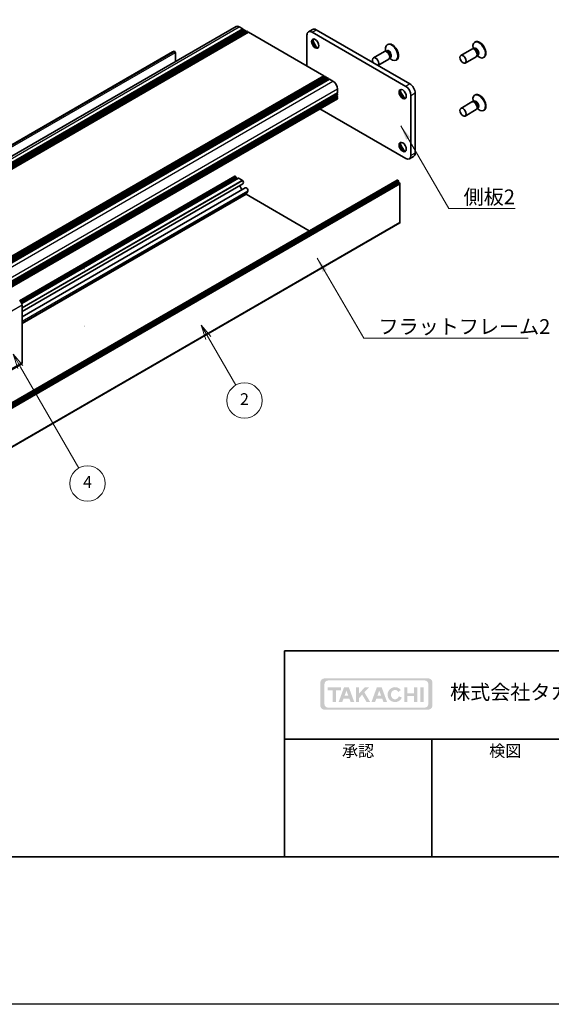
# Model space of a CAD drawing. Units: millimetres. Extents: x -50 to 7754, y -50 to 5841.
# Drawn here: x 330 to 511, y -50 to 284 of the extents above; entities that cross this region are included whole.
import ezdxf
from ezdxf.enums import TextEntityAlignment as Align

# ---------------------------------------------------------------- set-up
doc = ezdxf.new("R2010")
doc.units = ezdxf.units.MM
doc.header["$LTSCALE"] = 2
for name, color, linetype, lineweight in [('Border (ISO)', 7, 'Continuous', 35), ('Hatch (ISO)', 1, 'Continuous', 18), ('Symbol (ISO)', 7, 'Continuous', 18), ('Symbol (TK)', 100, 'Continuous', 18), ('Title (ISO)', 7, 'Continuous', 35), ('Visible (ISO)', 7, 'Continuous', 35), ('Visible Narrow (ISO)', 7, 'Continuous', 25)]:
    doc.layers.add(name, color=color, linetype=linetype, lineweight=lineweight)
doc.styles.add('Note Text (TK)', font='txt')
doc.styles.add('Note Text (TK2)', font='txt')
doc.dimstyles.new('Default - Method 1b (TK)$7', dxfattribs={"dimscale": 2, "dimtxt": 2.5, "dimasz": 2.5, "dimexe": 1, "dimexo": 1.499999999999999, "dimgap": 1, "dimtad": 1, "dimtoh": 1, "dimrnd": 1e-08, "dimdsep": 46, "dimtxsty": 'Note Text (TK)', "dimcen": 0.09, "dimdle": 5, "dimclrd": 100, "dimclre": 100, "dimclrt": 7, "dimadec": 1, "dimazin": 1, "dimtfac": 1, "dimtmove": 0, "dimatfit": 3, "dimfxl": 1, "dimtolj": 1, "dimlwd": -1, "dimlwe": -1, "dimarcsym": 0})

# ---------------------------------------------------------------- blocks, each defined once
blk = doc.blocks.new('図面枠 tk図枠')
at = {"layer": 'Border (ISO)'}
blk.add_line((14.50000000000001, 8.000000000000007), (405.4999999999999, 8.000000000000007), dxfattribs=at)
blk = doc.blocks.new('表題欄 tk表題欄')
at = {"layer": 'Hatch (ISO)'}
h = blk.add_hatch(color=256, dxfattribs=at)
edge = h.paths.add_edge_path(flags=0)
edge.add_arc((98.49187810533729, 235.659481084801), 0.5958259999999996, 269.9999999999915, 360)
edge.add_line((99.08770410533732, 235.659481084801), (99.08770410533728, 239.0711970848007))
edge.add_arc((98.49187810533729, 239.0711970848009), 0.5958259999999996, 0, 90.00000000000855)
edge.add_line((98.4918781053372, 239.6670230848009), (82.05361010533736, 239.6670230848008))
edge.add_arc((82.05361010533733, 239.0711970848008), 0.5958259999999996, 89.9999999999983, 180)
edge.add_line((81.45778410533734, 239.0711970848008), (81.45778410533713, 235.6594810848011))
edge.add_arc((82.05361010533711, 235.6594810848007), 0.5958259999999996, 180, 270.0000000000222)
edge.add_line((82.05361010533736, 235.0636550848007), (98.4918781053372, 235.0636550848009))
edge = h.paths.add_edge_path()
edge.add_line((80.75585210533734, 239.3160570848008), (80.75585210533734, 235.414621084801))
edge.add_arc((81.45778410533724, 235.4146210848009), 0.7019319999998935, 180, 270.0000000000072)
edge.add_line((81.45778410533734, 234.7126890848011), (99.08770410533731, 234.7126890848011))
edge.add_arc((99.08770410533731, 235.4146210848009), 0.7019319999998921, 270, 360)
edge.add_line((99.78963610533718, 235.414621084801), (99.78963610533728, 239.3160570848009))
edge.add_arc((99.0877041053374, 239.316057084801), 0.7019319999998921, 0, 90.00000000001015)
edge.add_line((99.08770410533727, 240.0179890848008), (81.45778410533734, 240.0179890848008))
edge.add_arc((81.45778410533734, 239.3160570848008), 0.7019319999999984, 90.00000000000146, 180)
for points in [[(81.98831410533735, 238.5080190848011), (81.98831410533735, 238.018299084801), (82.83716210533731, 238.018299084801), (82.83716210533731, 236.018609084801), (83.42482610533735, 236.018609084801), (83.42482610533735, 238.018299084801), (84.27367410533734, 238.018299084801), (84.27367410533734, 238.5080190848011)], [(88.60057971385685, 236.018609084801), (87.85996861799809, 237.2522855485187), (87.33442410533738, 236.6850786020424), (87.33442410533738, 236.018609084801), (86.81205610533735, 236.018609084801), (86.81205610533735, 238.5080190848011), (87.33442410533738, 238.5080190848011), (87.33442410533738, 237.4598137166482), (88.30563678669888, 238.5080190848011), (89.02346612707649, 238.5080190848011), (88.2357554429587, 237.6578627972141), (89.2198461053373, 236.018609084801)], [(95.00793061474837, 238.5080190848011), (95.00793061474837, 236.018609084801), (95.52621761474842, 236.018609084801), (95.52621761474842, 237.018454084801), (96.6852216147484, 237.018454084801), (96.6852216147484, 236.018609084801), (97.20350861474839, 236.018609084801), (97.20350861474839, 238.5080190848011), (96.6852216147484, 238.5080190848011), (96.6852216147484, 237.5081740848009), (95.52621761474842, 237.5081740848009), (95.52621761474842, 238.5080190848011)], [(97.75852461474844, 238.5080190848011), (97.75852461474844, 236.018609084801), (98.2808926147485, 236.018609084801), (98.2808926147485, 238.5080190848011)]]:
    blk.add_hatch(color=256, dxfattribs=at).paths.add_polyline_path(points)
h = blk.add_hatch(color=256, dxfattribs=at)
h.paths.add_polyline_path([(85.50670817746851, 237.071507084801), (84.86892803320622, 237.071507084801), (85.18781810533736, 237.9399130848009)], flags=0)
h.paths.add_polyline_path([(85.69553136435374, 236.557301084801), (84.68010484632094, 236.557301084801), (84.48229007910783, 236.018609084801), (83.86557410533733, 236.018609084801), (84.77971810533734, 238.5080190848011), (85.5959181053373, 238.5080190848011), (86.51006210533728, 236.018609084801), (85.8933461315668, 236.018609084801)])
h = blk.add_hatch(color=256, dxfattribs=at)
h.paths.add_polyline_path([(90.44357403320625, 237.071507084801), (91.08135417746848, 237.071507084801), (90.76246410533739, 237.9399130848009)], flags=0)
h.paths.add_polyline_path([(90.05693607910783, 236.018609084801), (90.25475084632097, 236.557301084801), (91.27017736435366, 236.557301084801), (91.46799213156682, 236.018609084801), (92.08470810533723, 236.018609084801), (91.17056410533733, 238.5080190848011), (90.35436410533732, 238.5080190848011), (89.44022010533736, 236.018609084801)])
h = blk.add_hatch(color=256, dxfattribs=at)
edge = h.paths.add_edge_path()
edge.add_arc((93.43960010533709, 237.2633140848011), 1.273272000000011, 38.55054079078439, 336.5820184016556)
edge.add_line((94.60799261474826, 236.7572700848011), (94.08905664575232, 236.9820271175443))
edge.add_ellipse((93.43960010533733, 237.2633140848011), major_axis=(0, -0.7998759999999119), ratio=0.8673469387756529, start_angle=128.5505407907963, end_angle=426.582018401653, ccw=False)
edge.add_line((94.01031636278756, 237.7181048319737), (94.43537358897211, 238.0568232248073))
at = {"layer": 'Title (ISO)'}
for p, q in [((74.6650848667923, 244.7154522744663), (255.6650848667923, 244.7154522744663)), ((74.6650848667923, 209.7154522744663), (74.6650848667923, 244.7154522744663)), ((74.6650848667923, 229.7154522744663), (230.6650848667923, 229.7154522744663)), ((99.66508486679231, 229.7154522744663), (99.66508486679231, 209.7154522744663)), ((255.6650848667923, 209.7154522744663), (74.66508486679228, 209.7154522744663))]:
    blk.add_line(p, q, dxfattribs=at)
at = {"layer": 'Title (ISO)', "color": 7, "insert": (102.7896361053372, 237.3602095573245), "char_height": 2.5, "attachment_point": 4, "line_spacing_factor": 1.5, "style": 'Note Text (TK)'}
blk.add_mtext('株式会社タカチ電機工業', dxfattribs=at)
at = {"layer": 'Title (ISO)', "color": 1, "char_height": 2.000000029802322, "attachment_point": 5, "line_spacing_factor": 1.5, "style": 'Note Text (TK)'}
for s, insert in [('\\fＭＳ Ｐゴシック|b0|i0;\\H2.0000;承認', (87.16508486679228, 227.7154522744663)), ('\\fＭＳ Ｐゴシック|b0|i0;\\H2.0000;検図', (112.1650848667923, 227.7154522744663))]:
    blk.add_mtext(s, dxfattribs=dict(at, insert=insert))
at = {"layer": 'Title (ISO)', "color": 7, "style": 'Note Text (TK)'}
for tag, p in [('<品名>_001', (157.4804257758832, 235.8163045471935)), ('<ページ_No.>_001', (237.9051416849741, 213.9654522744663)), ('<総ページ数>_001', (246.7559939577014, 213.9654522744663)), ('作成日_001', (170.595482594065, 211.9441454562844))]:
    blk.add_attdef(tag, p, '', height=2.5, dxfattribs=at)
blk.add_attdef('<尺度>', text='', height=2.5, dxfattribs=at).set_placement((243.1650848667923, 224.2154522744663), align=Align.MIDDLE_CENTER)
blk = doc.blocks.new('バルーン1')
at = {"layer": 'Symbol (TK)', "color": 100}
for p, q in [((179.6410561885246, 91.12945406677221), (178.3910561885242, 93.29451757623306)), ((180.0740688904168, 91.3794540667723), (178.3910561885242, 93.29451757623306)), ((178.3910561885242, 93.29451757623306), (179.2080434866324, 90.87945406677214)), ((179.6410561885246, 91.12945406677221), (189.5412072564386, 73.98188941454573))]:
    blk.add_line(p, q, dxfattribs=at)
at = {"layer": 'Symbol (TK)'}
blk.add_circle((191.0412072787909, 71.38381316447833), 3.000000044703483, dxfattribs=at)
at = {"layer": 'Symbol (TK)', "color": 7, "insert": (191.0412072787909, 71.36626930562981), "char_height": 2.000000029802322, "attachment_point": 5, "style": 'Note Text (TK2)'}
blk.add_mtext('4', dxfattribs=at)
blk = doc.blocks.new('バルーン3')
at = {"layer": 'Symbol (TK)', "color": 100}
for p, q in [((211.5820967659559, 96.06688326216961), (210.3320967659555, 98.23194677163046)), ((212.0151094678481, 96.31688326216972), (210.3320967659555, 98.23194677163046)), ((210.3320967659555, 98.23194677163046), (211.1490840640637, 95.81688326216953)), ((211.5820967659559, 96.06688326216961), (216.2086726191498, 88.05341881937012))]:
    blk.add_line(p, q, dxfattribs=at)
at = {"layer": 'Symbol (TK)'}
blk.add_circle((217.7086726415021, 85.4553425693027), 3.000000044703483, dxfattribs=at)
at = {"layer": 'Symbol (TK)', "color": 7, "insert": (217.7086726415021, 85.43779871045419), "char_height": 2.000000029802322, "attachment_point": 5, "style": 'Note Text (TK2)'}
blk.add_mtext('2', dxfattribs=at)

msp = doc.modelspace()

# ---------------------------------------------------------------- linework, layer by layer
at = {"color": 6}
msp.add_lwpolyline([(-50.00000000000003, 1736), (7754.5, 1736), (7754.5, -49.99999999999977), (-50, -49.99999999999884)], close=True, dxfattribs=at)
at = {"layer": 'Visible (ISO)'}
for p, q in [((191.4070830845592, 159.3397860196282), (403.5391174405234, 281.8142731587871)), ((193.6738092735171, 158.557212930078), (405.8058436294813, 281.0317000692369)), ((194.0273626641106, 158.3530887848459), (406.1593970200748, 280.8275759240049)), ((194.204139359407, 158.2510267122301), (406.3361737153713, 280.725513851389)), ((404.6391174405235, 281.7053097485023), (405.8058436294813, 281.0317000692369)), ((405.8058436294813, 281.0317000692369), (405.9826203247781, 280.7255138513887)), ((406.1593970200748, 280.8275759240049), (406.3361737153713, 280.725513851389)), ((406.3361737153713, 280.725513851389), (406.5129504106679, 280.4193276335409)), ((429.552068344426, 280.8493359085343), (428.1378547820529, 280.0328393276065)), ((462.6218734978208, 262.3543407805148), (430.8020683444262, 280.7255138513924)), ((194.5576927500005, 158.046902566998), (406.6897271059648, 280.5213897061569)), ((194.7344694452969, 157.9448404943821), (406.8665038012611, 280.4193276335411)), ((195.0880228358903, 157.7407163491501), (407.2200571918545, 280.2152034883091)), ((195.2647995311869, 157.6386542765342), (407.3968338871511, 280.1131414156931)), ((195.6183529217802, 157.4345301313023), (407.7503872777445, 279.9090172704612)), ((406.6897271059648, 280.5213897061569), (406.8665038012611, 280.4193276335411)), ((406.8665038012611, 280.4193276335411), (407.0432804965579, 280.1131414156931)), ((407.2200571918545, 280.2152034883091), (407.3968338871511, 280.1131414156931)), ((407.3968338871511, 280.1131414156931), (407.5736105824478, 279.8069551978453)), ((407.7503872777445, 279.9090172704612), (433.3476527566975, 265.1304291556694)), ((427.6200878290866, 278.8883965443053), (427.6200878290857, 268.4372403084271)), ((461.2076599354478, 261.5378441995872), (429.387854782053, 279.9090172704646)), ((455.1114658577334, 275.7709966891651), (454.9346891624368, 275.6689346165491)), ((483.6578334261782, 274.1902672630642), (479.9030964180776, 272.022468840701)), ((484.3977237192088, 274.2355466275156), (483.9714377091029, 274.2594611472629)), ((484.1055765788669, 274.2519359961348), (484.0479458573062, 274.6413379933664)), ((484.3499468697185, 274.3011840114071), (484.2505592003224, 274.2438025137271)), ((484.8099506675699, 276.5874932700886), (484.6331739722733, 276.4854311974726)), ((305.7176222649855, 229.1245484726186), (382.5773858675192, 273.4995536783924)), ((305.7721232060212, 229.240565594959), (381.9220557816294, 273.2057496662583)), ((382.5773858675192, 273.4995536783924), (382.7188072237565, 273.4179040202997)), ((382.9309392581125, 273.0504805588822), (382.9309392581135, 269.916135937665)), ((453.9593486163417, 273.3737706821407), (450.204611608241, 271.2059722597776)), ((455.4593486163416, 270.7756944707874), (451.7475048270524, 268.6326604598515)), ((454.6992389093722, 273.4190500465922), (454.2729528992664, 273.4429645663395)), ((454.4070917690303, 273.4354394152114), (454.3494610474696, 273.8248414124429)), ((454.6514620598819, 273.4846874304837), (454.5520743904858, 273.4273059328037)), ((455.8685068427391, 271.3938185783397), (455.6760744193065, 271.0126868044365)), ((455.7366268821443, 271.1326170488511), (456.0450435432509, 270.8880063813253)), ((455.9014620598819, 271.3196239210226), (455.8020743904859, 271.2622424233426)), ((485.1578334261781, 271.5921910517109), (481.4030964180775, 269.4243926293477)), ((485.5669916525756, 272.2103151592632), (485.3745592291431, 271.8291833853599)), ((485.4351116919808, 271.9491136297745), (485.7435283530874, 271.7045029622487)), ((485.5999468697185, 272.136120501946), (485.5005592003225, 272.0787390042661)), ((487.80995066757, 271.3913408473819), (487.6331739722733, 271.289278774766)), ((458.1114658577334, 270.5748442664585), (457.9346891624367, 270.4727821938426)), ((221.2156184007331, 142.6559420165105), (433.3476527566975, 265.1304291556694)), ((221.5691717913264, 142.4518178712785), (433.7012061472907, 264.9263050104374)), ((221.745948486623, 142.3497557986626), (433.8779828425872, 264.8242429378215)), ((222.0995018772164, 142.1456316534305), (434.2315362331805, 264.6201187925894)), ((222.276278572513, 142.0435695808145), (434.4083129284772, 264.5180567199735)), ((222.6298319631062, 141.8394454355826), (434.7618663190704, 264.3139325747416)), ((222.8066086584029, 141.7373833629666), (434.9386430143671, 264.2118705021256)), ((223.1601620489962, 141.5332592177348), (435.2921964049604, 264.0077463568937)), ((433.3476527566975, 265.1304291556694), (433.524429451994, 264.8242429378215)), ((433.7012061472907, 264.9263050104374), (433.8779828425872, 264.8242429378215)), ((433.8779828425872, 264.8242429378215), (434.0547595378839, 264.5180567199736)), ((434.2315362331805, 264.6201187925894), (434.4083129284772, 264.5180567199735)), ((434.4083129284772, 264.5180567199735), (434.5850896237738, 264.2118705021255)), ((434.7618663190704, 264.3139325747416), (434.9386430143671, 264.2118705021256)), ((434.9386430143671, 264.2118705021256), (435.1154197096637, 263.9056842842776)), ((435.2921964049604, 264.0077463568937), (436.4589225939183, 263.3341366776284)), ((225.8307464612677, 134.8664298774598), (437.962780817232, 257.3409170166187)), ((225.8825231565643, 136.8179914628773), (438.0145575125285, 259.2924786020362)), ((225.8825231565643, 136.4097431724135), (438.0145575125285, 258.8842303115724)), ((225.8825231565643, 136.2056190271815), (438.0145575125285, 258.6801061663404)), ((225.8825231565644, 135.7973707367175), (438.0145575125286, 258.2718578758764)), ((225.8825231565644, 135.5932465914858), (438.0145575125286, 258.0677337306448)), ((225.8825231565644, 135.1849983010217), (438.0145575125286, 257.6594854401808)), ((437.8377808172318, 259.1904165294202), (438.0145575125285, 258.8842303115724)), ((437.8377808172318, 258.5780440937245), (438.0145575125286, 258.2718578758764)), ((437.8377808172319, 257.9656716580287), (438.0145575125286, 257.6594854401808)), ((438.0145575125287, 260.6396979605669), (438.0145575125285, 259.2924786020362)), ((438.0145575125285, 258.8842303115724), (438.0145575125285, 258.6801061663404)), ((438.0145575125286, 258.2718578758764), (438.0145575125286, 258.0677337306448)), ((438.0145575125286, 257.6594854401808), (438.0145575125286, 257.4553612949488)), ((462.9754268884122, 238.0635674979159), (462.9754268884139, 258.475982021108)), ((464.3896404507853, 238.8800640788436), (464.3896404507871, 259.2924786020358)), ((484.8099506675684, 258.6245684896795), (484.6331739722718, 258.5225064170635)), ((483.6578334261766, 256.2273424826551), (479.9030964180761, 254.0595440602919)), ((484.3977237192072, 256.2726218471065), (483.9714377091013, 256.2965363668538)), ((484.1055765788653, 256.2890112157257), (484.0479458573047, 256.6784132129573)), ((484.3499468697169, 256.338259230998), (484.2505592003208, 256.280877733318)), ((485.566991652574, 254.2473903788541), (485.3745592291415, 253.8662586049508)), ((485.4351116919793, 253.9861888493654), (485.743528353086, 253.7415781818396)), ((485.5999468697169, 254.1731957215369), (485.5005592003209, 254.115814223857)), ((432.0066624990304, 253.9021505022798), (461.2076599354456, 237.0429467717565)), ((485.1578334261766, 253.6292662713017), (481.4030964180759, 251.4614678489386)), ((487.8099506675684, 253.4284160669728), (487.6331739722717, 253.3263539943569)), ((463.871873497819, 237.7356212955424), (462.4576599354458, 236.9191247146147)), ((329.9661287206308, 188.7894495045656), (403.1352592172019, 231.0336666931318)), ((403.2602592172017, 231.0212844874176), (403.3663252343798, 230.960047243848)), ((403.5784572687359, 230.5926237824305), (403.5784572687358, 230.4293244662451)), ((246.0971984547117, 107.2756393119423), (458.2292328106759, 229.7501264511012)), ((458.5206541669131, 229.6536181461516), (246.3886198109489, 107.1791310069927)), ((246.5653965062456, 106.8729447891449), (458.6974308622098, 229.3474319283038)), ((246.5653965062458, 106.4646964986809), (458.6974308622101, 228.9391836378398)), ((330.5442159550411, 188.2629855837232), (403.5784572687358, 230.4293244662451)), ((330.7209926503389, 187.956799365876), (403.7552339640325, 230.1231382483972)), ((330.7286662251988, 187.9402164064834), (404.2416300671002, 230.3829458695325)), ((330.8878801627654, 185.1577210800585), (405.879220955849, 228.4539918738363)), ((403.5784572687358, 230.4293244662451), (403.7552339640325, 230.1231382483972)), ((403.7552339640325, 230.1231382483972), (403.7734320155663, 230.1126315984453)), ((404.3916300671003, 230.3680872226754), (405.651724188194, 229.6405715426577)), ((458.3792328106758, 229.7352678042443), (458.5206541669131, 229.6536181461516)), ((458.6974308622098, 229.3474319283038), (458.5206541669131, 229.6536181461516)), ((458.6974308622098, 229.3474319283038), (458.6974308622101, 228.9391836378398)), ((458.6974308622101, 228.9391836378398), (459.0509842528033, 228.7350594926081)), ((459.2277609481, 228.4288732747603), (459.2277609481077, 215.2832783218195)), ((330.8878801627654, 183.3655650937452), (406.6545224076098, 227.1094563894002)), ((330.8878801627654, 181.1964863880807), (407.0247776122955, 225.1541446258298)), ((406.9552655652443, 224.9279631602184), (428.4161332768588, 212.5375254098748)), ((247.0439498968469, 92.69434690433035), (459.175984252811, 215.1688340434893)), ((330.8878801627657, 187.276663667629), (330.8878801627656, 167.845678034711)), ((323.5680771066951, 163.2134048169744), (330.6391449185606, 167.2958877216131))]:
    msp.add_line(p, q, dxfattribs=at)
for centre, radius, start in [((351.9675771066951, 199.6844869598375), 0.0008164965809247, 90), ((351.9675771066951, 180.2535013269195), 0.0008164965809284, 329.9999999993023)]:
    msp.add_arc(centre, radius, start, 0, dxfattribs=at)
for centre, major_axis, ratio, start_param, end_param in [((404.6391174405234, 279.9090172704614), (-1.100000000000001, 1.905255888325769), 0.577350269189626, 5.497787143782092, 6.283185307179576), ((430.8020683444261, 278.6842723990732), (-1.249999999999985, 2.165063509461072), 0.577350269189626, 5.497787143782018, 6.28318530717959), ((429.3878547820529, 277.8677758181455), (-1.249999999999997, 2.165063509461094), 0.577350269189626, 5.497787143782058, 7.068583470576956), ((430.8020683444259, 276.23478265629), (0.8749999999999991, -1.515544456622766), 0.5773502691896258, 3.345023393860921, 6.079754566908517), ((431.8627285162057, 276.8471550919857), (1.625000000000164, -2.814582562299323), 0.5773502691896261, 4.197373848367501, 5.227404112401686), ((456.4346891624367, 273.0708584051959), (1.499999999999998, -2.598076211353318), 0.5773502691896258, 5.313057578832275, 10.39490568911669), ((456.6114658577334, 273.1729204778118), (1.499999999999999, -2.598076211353317), 0.5773502691896258, 0, 3.141592653589789), ((484.4078334261781, 272.8912291573875), (0.7499999999999979, -1.299038105676658), 0.5773502691896258, 3.7e-14, 3.141592653589829), ((486.1331739722733, 273.8873549861193), (1.499999999999998, -2.598076211353318), 0.5773502691896258, 5.313057578832275, 10.39490568911669), ((484.7613868167715, 273.0953533026194), (0.6249999999999997, -1.082531754730549), 0.5773502691896257, 0.3613671239066525, 2.780225529683144), ((486.3099506675699, 273.9894170587353), (1.499999999999998, -2.598076211353318), 0.5773502691896258, 0, 3.141592653589793), ((382.0470557816295, 272.9892433153121), (-0.1250000000000017, 0.2165063509461127), 0.5773502691896258, 5.49778714378254, 6.283185307179699), ((382.7188072237565, 273.1729550460213), (-0.1500000000000161, 0.2598076211353236), 0.577350269189626, 3.926990816987199, 5.4977871437823), ((450.954611608241, 269.9069341541009), (0.7499999999999996, -1.299038105676658), 0.577350269189626, 0.0556705071679854, 4.656718473216532), ((454.7093486163416, 272.074732576464), (0.7499999999999972, -1.299038105676658), 0.5773502691896258, 4.02e-14, 3.141592653589833), ((455.0629020069349, 272.278856721696), (0.6249999999999993, -1.082531754730548), 0.5773502691896258, 0.3613671239066516, 2.780225529683143), ((436.4589225939183, 261.5378441995874), (1.099999999999885, -1.905255888325828), 0.5773502691896258, 0.7853981633976908, 2.356194490192562), ((461.2076599354476, 259.496602747268), (1.249999999999871, -2.165063509461174), 0.577350269189626, 0.7853981633975771, 2.356194490192436), ((462.6218734978207, 260.3130993281957), (-1.250000000000131, 2.165063509461027), 0.577350269189626, 3.926990816986902, 5.497787143781804), ((437.837780817232, 257.5574233675647), (0.1249999999999418, -0.2165063509460089), 0.577350269189626, 0, 0.7853981633973488), ((460.5005531542609, 259.0883544568043), (0.8749999999999998, -1.515544456622768), 0.5773502691896258, 3.345023393860921, 6.079754566908517), ((461.5612133260407, 259.7007268925001), (1.625000000000167, -2.81458256229933), 0.577350269189626, 4.197373848367502, 5.227404112401686), ((486.1331739722717, 255.9244302057102), (1.499999999999998, -2.598076211353318), 0.5773502691896258, 5.313057578832275, 10.39490568911669), ((486.3099506675685, 256.0264922783261), (1.499999999999999, -2.598076211353318), 0.5773502691896258, 0, 3.141592653589789), ((484.4078334261765, 254.9283043769784), (0.7499999999999972, -1.299038105676658), 0.5773502691896258, 4.02e-14, 3.141592653589833), ((484.7613868167699, 255.1324285222103), (0.6249999999999993, -1.082531754730548), 0.5773502691896258, 0.3613671239066516, 2.780225529683143), ((460.5005531542594, 241.1254296763952), (0.8749999999999998, -1.515544456622768), 0.5773502691896258, 3.345023393860921, 6.079754566908517), ((461.5612133260392, 241.737802112091), (1.625000000000168, -2.81458256229933), 0.5773502691896258, 4.197373848367502, 5.227404112401686), ((461.2076599354458, 239.0841882240758), (1.249999999999999, -2.165063509461098), 0.577350269189626, 5.497787143782058, 7.068583470576938), ((462.621873497819, 239.9006848050035), (1.250000000000004, -2.165063509461102), 0.5773502691896258, 1e-15, 0.7853981633973506), ((403.2602592172017, 230.8171603421858), (-0.1249999999999462, 0.2165063509460277), 0.5773502691896258, 5.497787143782602, 6.283185307179754), ((403.3663252343798, 230.7150982695697), (0.1499999999999831, -0.259807621135339), 0.5773502691896257, 0.7853981633974625, 2.356194490192518), ((404.3916300671003, 230.1231382483972), (-0.1499999999999988, 0.2598076211353446), 0.5773502691896258, 5.497787143781872, 6.283185307179723), ((405.6997776122953, 227.4491119458588), (0.5750000000000607, -0.9959292143520752), 0.577350269189626, 3.966368460343007, 5.447796401473403), ((405.651724188194, 229.3956225683793), (0.1499999999999882, -0.2598076211353477), 0.5773502691896257, 1.849894350270758, 2.356194490192518), ((405.4825607961829, 229.1410274237162), (0.3966601596660087, -0.687035549879912), 0.577350269189626, 0, 1.849894350270538), ((458.3792328106759, 229.4903188299659), (-0.1500000000000023, 0.2598076211353356), 0.577350269189626, 5.497787143782807, 6.283185307179597), ((459.0509842528034, 228.5309353473761), (-0.1250000000000133, 0.2165063509461027), 0.5773502691896258, 3.926990816987719, 5.497787143782367), ((407.0295224076099, 226.4599373365618), (-0.375000000000071, 0.6495190528384481), 0.5773502691896258, 3.783756835238096, 6.283185307179599), ((406.9552655652446, 225.009612818311), (0.0500000000000038, -0.0866025403784389), 0.577350269189626, 3.583068786655058, 5.497787143777947), ((405.6997776122953, 227.4491119458588), (1.325000000000132, -2.294967320028998), 0.5773502691896258, 0, 0.642164181648397), ((459.0509842528111, 215.3853403944353), (0.1250000000000033, -0.2165063509461094), 0.5773502691896258, 5.06e-14, 0.785398163398038), ((330.0386449185605, 187.7669698644762), (-0.6005000000000608, 1.040096509945072), 0.577350269189626, 3.926990816986982, 5.497787143781882), ((330.0386449185605, 168.3359842315581), (0.6005000000000007, -1.040096509945112), 0.577350269189626, 0, 0.7853981633974341)]:
    msp.add_ellipse(centre, major_axis=major_axis, ratio=ratio, start_param=start_param, end_param=end_param, dxfattribs=at)
for centre, major_axis, ratio in [((430.4485149538327, 276.030658511058), (0.8749999999999998, -1.515544456622768), 0.5773502691896258), ((480.6530964180775, 270.7234307350244), (0.7500000000000768, -1.299038105676613), 0.577350269189626), ((460.1469997636677, 258.8842303115723), (0.8749999999999998, -1.515544456622768), 0.5773502691896258), ((480.653096418076, 252.7605059546153), (0.7500000000000768, -1.299038105676613), 0.577350269189626), ((460.1469997636661, 240.9213055311632), (0.8749999999999998, -1.515544456622768), 0.5773502691896258)]:
    msp.add_ellipse(centre, major_axis=major_axis, ratio=ratio, dxfattribs=at)
at = {"layer": 'Visible Narrow (ISO)'}
for p, q in [((192.5070830845593, 159.2308226093433), (404.6391174405235, 281.7053097485023)), ((429.387854782053, 279.9090172704646), (430.8020683444262, 280.7255138513924)), ((382.7188072237565, 273.4179040202997), (170.5867728677922, 150.9434168811407)), ((170.7989049021482, 150.5759934197233), (382.9309392581125, 273.0504805588822)), ((224.3268882379541, 140.8596495384695), (436.4589225939183, 263.3341366776284)), ((462.6218734978208, 262.3543407805148), (461.2076599354478, 261.5378441995872)), ((225.8825231565645, 138.165210821408), (438.0145575125287, 260.6396979605669)), ((225.8825231565644, 134.9808741557898), (438.0145575125286, 257.4553612949488)), ((462.9754268884139, 258.475982021108), (464.3896404507871, 259.2924786020358)), ((464.3896404507853, 238.8800640788436), (462.9754268884122, 238.0635674979159)), ((330.0393517311964, 188.7471738400637), (403.2602592172017, 231.0212844874176)), ((330.1394178308718, 188.6824725425088), (403.3663252343798, 230.960047243848)), ((330.4585862627113, 188.3768465739914), (403.5784572687359, 230.5926237824305)), ((246.2471984547115, 107.2607806650853), (458.3792328106758, 229.7352678042443)), ((459.0509842528033, 228.7350594926081), (246.9189498968391, 106.2605723534492)), ((247.0957265921359, 105.9543861356013), (459.2277609481, 228.4288732747603)), ((330.7636759474358, 187.8589680918056), (404.3916300671003, 230.3680872226754)), ((330.8878801627654, 186.4756460689253), (405.651724188194, 229.6405715426577)), ((330.8878801627654, 186.3261291751481), (405.754596532222, 229.5504480243972)), ((330.8878801627655, 181.8060252985821), (407.5544216689183, 226.0694736749971)), ((330.8878801627654, 181.0104377215461), (406.9552655652443, 224.9279631602184)), ((459.2277609481077, 215.2832783218195), (247.0957265921434, 92.80879118266061)), ((330.8878801627657, 187.276663667629), (323.8168123509002, 183.1941807629904)), ((323.8168123509002, 163.7631951300724), (330.8878801627656, 167.845678034711))]:
    msp.add_line(p, q, dxfattribs=at)
for centre, major_axis, ratio, start_param, end_param in [((485.1360095173764, 273.3116418196583), (0.677381293981604, -1.173258817272889), 0.5773502691896258, 5.887902340216244, 9.820060927732719), ((484.9749468697186, 273.2186522566765), (-0.6249999999999996, 1.082531754730548), 0.5773502691896258, 3.141592653589784, 6.283185307179577), ((455.4375247075399, 272.4951452387348), (0.6773812939816041, -1.17325881727289), 0.5773502691896257, 5.887902340216244, 9.820060927732719), ((455.276462059882, 272.4021556757531), (-0.625, 1.082531754730547), 0.5773502691896258, 3.141592653589782, 6.283185307179574), ((485.136009517375, 255.3487170392492), (0.6773812939816041, -1.173258817272889), 0.577350269189626, 5.887902340216244, 9.820060927732719), ((484.974946869717, 255.2557274762675), (-0.625, 1.082531754730547), 0.5773502691896258, 3.141592653589782, 6.283185307179574)]:
    msp.add_ellipse(centre, major_axis=major_axis, ratio=ratio, start_param=start_param, end_param=end_param, dxfattribs=at)

# ---------------------------------------------------------------- block references
at = {"xscale": 2, "yscale": 2, "zscale": 2}
for name, p in [('図面枠 tk図枠', (-29.00000000000002, -16.00000000000001)), ('表題欄 tk表題欄', (270.6698302664154, -419.4309045489325))]:
    msp.add_blockref(name, p, dxfattribs=at)
at = {"layer": 'Symbol (TK)', "xscale": 2, "yscale": 2, "zscale": 2}
for name in ['バルーン3', 'バルーン1']:
    msp.add_blockref(name, (-29.00000000000002, -16.00000000000001), dxfattribs=at)

# ---------------------------------------------------------------- texts
at = {"layer": 'Symbol (ISO)', "color": 7, "char_height": 5, "attachment_point": 1, "line_spacing_factor": 1.5, "style": 'Note Text (TK)'}
for s, insert, width in [('{\\fＭＳ Ｐゴシック|b0|i0;側板2}', (480.8593877134602, 226.5263870950968), 18.71345043182373), ('{\\fＭＳ Ｐゴシック|b0|i0;フラットフレーム2}', (451.946888017555, 182.5166770807634), 53.07017803192138)]:
    msp.add_mtext(s, dxfattribs=dict(at, insert=insert, width=width))

# ---------------------------------------------------------------- leaders
at = {"layer": 'Symbol (ISO)', "color": 100, "annotation_type": 0, "has_hookline": 1, "hookline_direction": 0}
for points, text_width in [([(459.5278529997891, 248.1467683180704), (475.8593877134602, 220.0524371190571), (480.8593877134602, 220.0524371190571)], 17.55681818181818), ([(431.1381333218711, 203.2315767514017), (446.9468880175549, 176.0302671228758), (451.946888017555, 176.0302671228758)], 50.82386363636364)]:
    msp.add_leader(points, dimstyle='Default - Method 1b (TK)$7', override={"dimgap": 0, "dimtad": 1}, dxfattribs=dict(at, text_width=text_width))

doc.saveas('drawing.dxf')
